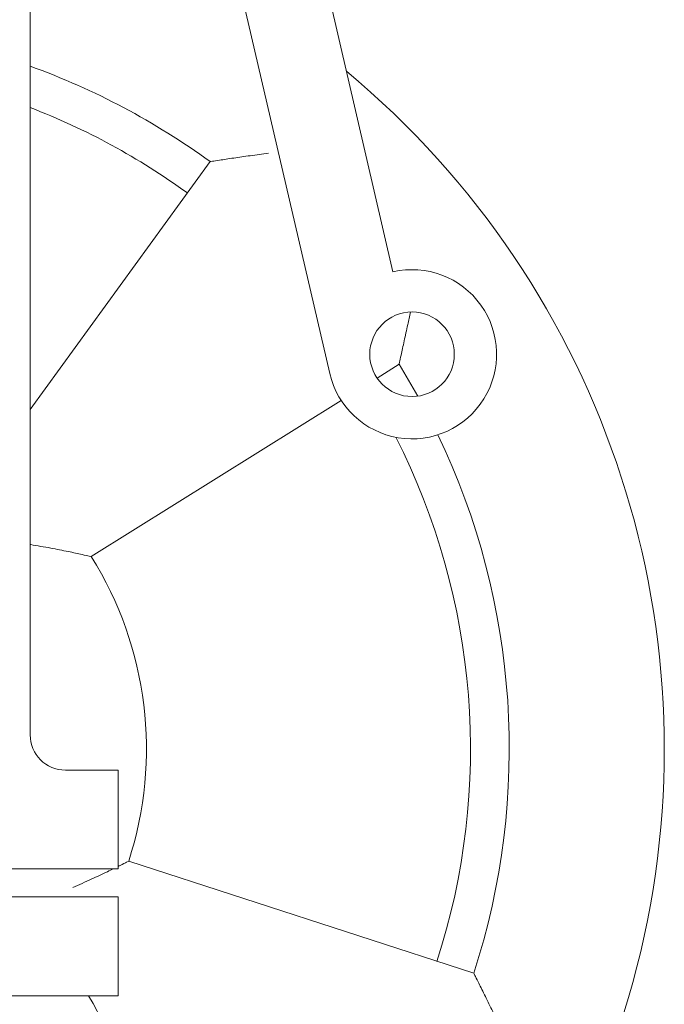
# Model space of a CAD drawing. Units: millimetres. Extents: x -15 to 10830, y 48 to 6532.
# Drawn here: x 1851 to 1943, y 6028 to 6168 of the extents above; entities that cross this region are included whole.
import ezdxf

# ---------------------------------------------------------------- set-up
doc = ezdxf.new("R2010")
doc.units = ezdxf.units.MM
doc.layers.add('AM_0', color=7, linetype='Continuous', lineweight=15)

# ---------------------------------------------------------------- blocks, each defined once
blk = doc.blocks.new('P-SIXEN 4000')
at = {"layer": 'AM_0'}
for p, q in [((53.26, 2778.04), (83.99, 2645.69)), ((75.01, 2631.29), (41.57, 2775.33)), ((32.5, 2580), (32.5, 2718)), ((58.04, 2661.33), (32.5, 2626.17)), ((81.73, 2630.63), (84.85, 2632.58)), ((41.17, 2605.29), (76.64, 2627.45)), ((45, 2575), (37.5, 2575)), ((45, 2561), (45, 2575)), ((95.46, 2546.17), (46.48, 2562.09)), ((45, 2561), (-50, 2561)), ((45, 2557), (-50, 2557)), ((45, 2543), (45, 2557)), ((45, 2543), (-50, 2543))]:
    blk.add_line(p, q, dxfattribs=at)
blk.add_circle((86.7, 2634), 6, dxfattribs=at)
for centre, radius, start, end in [((-2.5, 2578), 125, 281.0695, 50.2789), ((-2.5, 2578), 103, 54, 70.135), ((-2.5, 2578), 97.5, 54, 68.9628), ((86.7, 2634), 12, 193.0682, 103.0682), ((-2.5, 2578), 103, 29.0768, 32), ((-2.5, 2578), 97.5, 342, 26.9734), ((-2.5, 2578), 103, 342, 25.6407), ((-2.5, 2578), 51.5, 342, 32), ((37.5, 2580), 5, 180, 270), ((-2.5, 2518), 50, 298.6854, 30)]:
    blk.add_arc(centre, radius, start, end, dxfattribs=at)
for points, knots in [([(58.04, 2661.33), (58.04, 2661.33), (58.15, 2661.35), (58.59, 2661.42), (58.95, 2661.47), (59.94, 2661.62), (60.64, 2661.73), (62.13, 2661.95), (62.92, 2662.06), (64.58, 2662.29), (65.45, 2662.41), (66.32, 2662.52), (66.32, 2662.52), (66.33, 2662.52)], [-11.38729, -11.38729, -11.38729, -11.38729, -9.68821, -9.68821, -7.743557, -7.743557, -5.146414, -5.146414, -2.623709, -2.623709, 0, 0, 0.011667, 0.011667, 0.011667, 0.011667]), ([(84.85, 2632.58), (84.85, 2632.58), (84.87, 2632.69), (84.97, 2633.13), (85.05, 2633.47), (85.28, 2634.46), (85.43, 2635.15), (85.75, 2636.62), (85.92, 2637.4), (86.21, 2638.79), (86.34, 2639.39), (86.46, 2640)], [0, 0, 0, 0, 1.683783, 1.683783, 3.610929, 3.610929, 6.18469, 6.18469, 8.684683, 8.684683, 10.521425, 10.521425, 10.521425, 10.521425]), ([(32.57, 2606.99), (32.57, 2606.99), (32.58, 2606.99), (33.53, 2606.83), (34.49, 2606.67), (36.27, 2606.34), (37.11, 2606.17), (38.62, 2605.86), (39.3, 2605.71), (40.29, 2605.49), (40.63, 2605.42), (41.07, 2605.32), (41.17, 2605.29), (41.17, 2605.29)], [-0.012735, -0.012735, -0.012735, -0.012735, 0, 0, 2.887856, 2.887856, 5.573199, 5.573199, 8.142001, 8.142001, 10.076798, 10.076798, 11.778135, 11.778135, 11.778135, 11.778135]), ([(46.48, 2562.09), (46.48, 2562.09), (46.38, 2562.04), (45.98, 2561.83), (45.67, 2561.67), (45.19, 2561.44), (45.1, 2561.39), (45, 2561.34)], [0, 0, 0, 0, 1.683326, 1.683326, 3.59764, 3.59764, 4.041645, 4.041645, 4.041645, 4.041645]), ([(44.3, 2561), (44.03, 2560.87), (43.75, 2560.73), (42.74, 2560.25), (41.97, 2559.88), (40.32, 2559.13), (39.44, 2558.74), (38.55, 2558.36), (38.54, 2558.36), (38.54, 2558.36)], [5.04227, 5.04227, 5.04227, 5.04227, 6.139248, 6.139248, 8.796164, 8.796164, 11.653447, 11.653447, 11.666047, 11.666047, 11.666047, 11.666047]), ([(95.46, 2546.17), (95.46, 2546.17), (95.51, 2546.07), (95.71, 2545.67), (95.87, 2545.36), (96.33, 2544.45), (96.64, 2543.82), (97.31, 2542.47), (97.66, 2541.75), (98.39, 2540.26), (98.77, 2539.46), (99.15, 2538.67), (99.15, 2538.67), (99.15, 2538.66)], [-11.38729, -11.38729, -11.38729, -11.38729, -9.68821, -9.68821, -7.743557, -7.743557, -5.146414, -5.146414, -2.623709, -2.623709, 0, 0, 0.011667, 0.011667, 0.011667, 0.011667])]:
    blk.add_open_spline(points, degree=3, knots=knots, dxfattribs=at)

msp = doc.modelspace()

# ---------------------------------------------------------------- block references
msp.add_blockref('P-SIXEN 4000', (1820.02, 3486.47))

doc.saveas('drawing.dxf')
